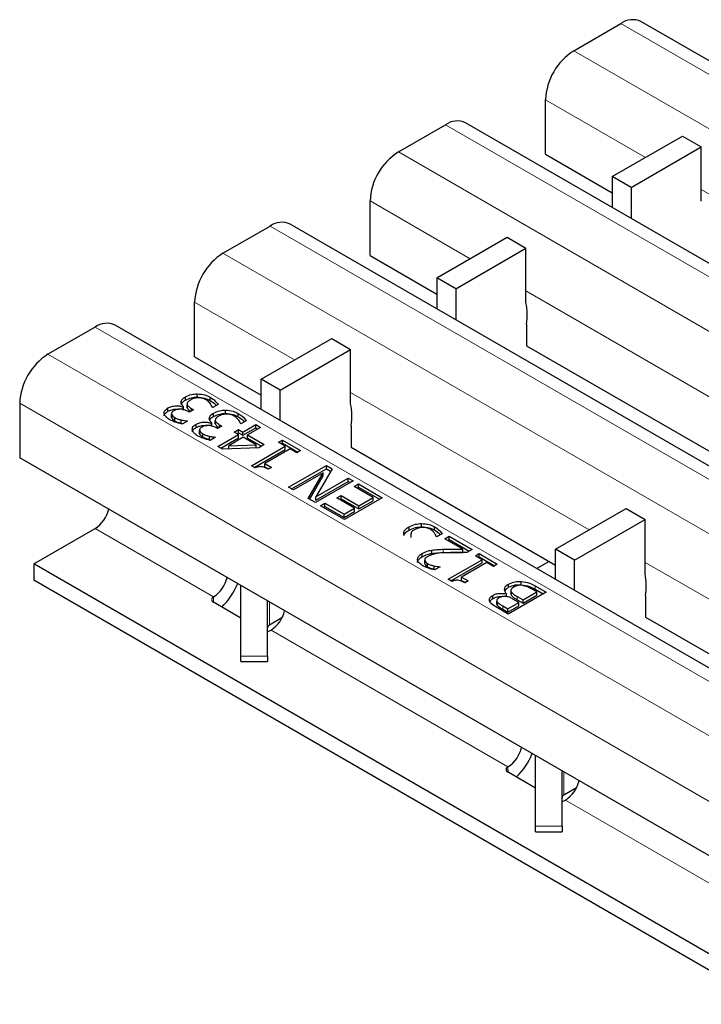
# Model space of a CAD drawing. Units: millimetres. Extents: x 0 to 420, y 0 to 297.
# Drawn here: x 78 to 88, y 75 to 90 of the extents above; entities that cross this region are included whole.
import ezdxf

# ---------------------------------------------------------------- set-up
doc = ezdxf.new("R2010")
doc.units = ezdxf.units.MM

msp = doc.modelspace()

# ---------------------------------------------------------------- linework, layer by layer
at = {"color": 7, "linetype": 'Continuous', "lineweight": 25}
for p, q in [((86.0684, 89.0856), (86.7755, 89.4938)), ((157.7154, 48.7439), (87.0754, 89.5235)), ((85.6441, 87.5342), (85.6441, 88.3507)), ((155.085, 47.2254), (84.445, 88.0049)), ((83.4379, 87.567), (84.145, 87.9752)), ((86.6454, 87.198), (87.6975, 87.8054)), ((87.6975, 87.8054), (87.9804, 87.6422)), ((86.9282, 87.0348), (87.9804, 87.6422)), ((87.9804, 86.8277), (87.9804, 87.6422)), ((85.6441, 87.5342), (86.6454, 86.9561)), ((86.9282, 87.0348), (86.6454, 87.198)), ((86.6454, 87.198), (86.6454, 86.7347)), ((86.9282, 87.0348), (86.9282, 86.5714)), ((83.0137, 86.0156), (83.0137, 86.8322)), ((80.8075, 86.0485), (81.5146, 86.4567)), ((152.4545, 45.7068), (81.8146, 86.4864)), ((84.0163, 85.6803), (85.0685, 86.2877)), ((85.0685, 86.2877), (85.3513, 86.1245)), ((84.2992, 85.5171), (85.3513, 86.1245)), ((85.3513, 85.31), (85.3513, 86.1245)), ((83.0137, 86.0156), (84.0163, 85.4368)), ((84.2992, 85.5171), (84.0163, 85.6803)), ((84.0163, 85.6803), (84.0163, 85.2154)), ((84.2992, 85.5171), (84.2992, 85.0521)), ((80.3832, 84.4971), (80.3832, 85.3137)), ((78.8912, 84.9423), (78.1841, 84.5341)), ((149.8312, 44.1924), (79.1912, 84.972)), ((85.3584, 84.9836), (85.3584, 84.6588)), ((81.3802, 84.1586), (82.4395, 84.77)), ((82.4395, 84.77), (82.7223, 84.6068)), ((81.6631, 83.9953), (82.7223, 84.6068)), ((82.7223, 83.7923), (82.7223, 84.6068)), ((85.3584, 84.662), (88.4315, 82.888)), ((85.3612, 84.6604), (85.3584, 84.6588)), ((80.3832, 84.4971), (81.3802, 83.9216)), ((81.6631, 83.9953), (81.3802, 84.1586)), ((81.3802, 83.7083), (81.3802, 84.1586)), ((81.6631, 83.545), (81.6631, 83.9953)), ((80.2444, 83.8471), (80.2444, 83.8961)), ((80.4222, 83.8918), (80.4222, 83.9408)), ((80.6137, 83.842), (80.6137, 83.891)), ((77.7598, 83.7992), (77.7598, 82.9827)), ((79.9831, 83.6797), (79.9831, 83.7287)), ((80.2132, 83.7447), (80.2185, 83.7478)), ((80.2132, 83.6957), (80.2132, 83.7447)), ((80.2185, 83.6988), (80.2185, 83.7478)), ((80.2696, 83.797), (80.2696, 83.7357)), ((80.2709, 83.7326), (80.2709, 83.7815)), ((80.2727, 83.7416), (80.2709, 83.7326)), ((80.3674, 83.7025), (80.3029, 83.6653)), ((80.3352, 83.721), (80.3674, 83.7025)), ((80.3352, 83.6839), (80.3352, 83.721)), ((80.6538, 83.7356), (80.6485, 83.7386)), ((80.7335, 83.7816), (80.6538, 83.7356)), ((80.034, 83.6417), (80.034, 83.5927)), ((80.0349, 83.5851), (80.0349, 83.6341)), ((80.0361, 83.5926), (80.0349, 83.5851)), ((80.0848, 83.5355), (80.0848, 83.5845)), ((80.3029, 83.6653), (80.2786, 83.6793)), ((80.6669, 83.6032), (80.6669, 83.6522)), ((80.6921, 83.5531), (80.6921, 83.4918)), ((80.8447, 83.6479), (80.8447, 83.6969)), ((81.0362, 83.5981), (81.0362, 83.6471)), ((80.1829, 83.4998), (80.1829, 83.5488)), ((80.1829, 83.4998), (80.2087, 83.4951)), ((80.2743, 83.533), (80.1945, 83.487)), ((80.2698, 83.5356), (80.2743, 83.533)), ((80.2698, 83.5304), (80.2698, 83.5356)), ((80.4056, 83.4358), (80.4056, 83.4848)), ((80.6357, 83.5008), (80.641, 83.5039)), ((80.6357, 83.4518), (80.6357, 83.5008)), ((80.641, 83.4549), (80.641, 83.5039)), ((80.6934, 83.4887), (80.6934, 83.5377)), ((80.6952, 83.4978), (80.6934, 83.4887)), ((80.7254, 83.4214), (80.7011, 83.4354)), ((80.7898, 83.4586), (80.7254, 83.4214)), ((80.7577, 83.4771), (80.7898, 83.4586)), ((80.7577, 83.4401), (80.7577, 83.4771)), ((80.976, 83.3677), (81.0404, 83.4049)), ((81.0404, 83.4049), (81.1049, 83.3677)), ((81.0404, 83.3559), (81.0404, 83.4049)), ((81.0763, 83.4917), (81.071, 83.4947)), ((81.156, 83.5377), (81.0763, 83.4917)), ((81.1049, 83.3677), (81.2982, 83.4793)), ((81.1049, 83.3187), (81.2982, 83.4303)), ((81.3698, 83.4379), (81.1765, 83.3263)), ((81.2982, 83.4793), (81.3698, 83.4379)), ((81.2982, 83.4303), (81.2982, 83.4793)), ((81.2982, 83.4303), (81.3274, 83.4134)), ((82.7294, 83.4659), (82.7294, 83.1411)), ((80.4565, 83.3978), (80.4565, 83.3489)), ((80.4574, 83.3412), (80.4574, 83.3902)), ((80.4585, 83.3488), (80.4574, 83.3412)), ((80.5073, 83.2916), (80.5073, 83.3406)), ((80.6053, 83.2559), (80.6053, 83.3049)), ((80.6967, 83.2891), (80.617, 83.2431)), ((80.6923, 83.2917), (80.6967, 83.2891)), ((80.6923, 83.2865), (80.6923, 83.2917)), ((80.7325, 83.1527), (81.0404, 83.3305)), ((80.775, 83.1282), (81.0404, 83.2815)), ((81.1121, 83.2891), (80.8941, 83.1633)), ((81.0404, 83.3305), (80.976, 83.3677)), ((81.0184, 83.3432), (81.0404, 83.3559)), ((81.0404, 83.3559), (81.1049, 83.3187)), ((81.0404, 83.2815), (81.0404, 83.3305)), ((81.1049, 83.3187), (81.1049, 83.3677)), ((81.3033, 83.1787), (81.1121, 83.2891)), ((81.1765, 83.3263), (81.4271, 83.1816)), ((81.1765, 83.2773), (81.1765, 83.3263)), ((81.1765, 83.2773), (81.3847, 83.1571)), ((80.6053, 83.2559), (80.6312, 83.2513)), ((80.8011, 83.1131), (80.7325, 83.1527)), ((81.3439, 83.1336), (80.8011, 83.1131)), ((80.8941, 83.1633), (81.3033, 83.1787)), ((80.8941, 83.1166), (80.8941, 83.1633)), ((81.2338, 82.8633), (81.7422, 83.1568)), ((81.3033, 83.1321), (81.3033, 83.1787)), ((81.4271, 83.1816), (81.3439, 83.1336)), ((81.8138, 83.1155), (81.4343, 82.8964)), ((81.6419, 83.2147), (81.6992, 83.2478)), ((81.7422, 83.1568), (81.6419, 83.2147)), ((81.6844, 83.1902), (81.6992, 83.1988)), ((81.6992, 83.2478), (81.9713, 83.0907)), ((81.6992, 83.1988), (81.6992, 83.2478)), ((81.6992, 83.1988), (81.9289, 83.0662)), ((81.7422, 83.1078), (81.7422, 83.1568)), ((81.914, 83.0576), (81.8138, 83.1155)), ((82.7294, 83.1427), (85.7954, 81.3727)), ((82.7308, 83.1419), (82.7294, 83.1411)), ((112.2313, 63.0827), (77.7598, 82.9827)), ((81.2762, 82.8388), (81.7422, 83.1078)), ((81.9713, 83.0907), (81.914, 83.0576)), ((81.2916, 82.83), (81.2338, 82.8633)), ((81.4343, 82.8964), (81.5345, 82.8385)), ((81.4343, 82.8474), (81.4343, 82.8964)), ((81.4343, 82.8474), (81.4921, 82.814)), ((81.5345, 82.8385), (81.4844, 82.8096)), ((81.7923, 82.5409), (82.358, 82.8675)), ((81.8347, 82.5164), (82.358, 82.8185)), ((82.4434, 82.8182), (82.1996, 82.3957)), ((82.358, 82.8675), (82.4434, 82.8182)), ((82.358, 82.8185), (82.358, 82.8675)), ((82.358, 82.8185), (82.4222, 82.7814)), ((82.3118, 82.7581), (81.8639, 82.4996)), ((82.0861, 82.3713), (82.3118, 82.7581)), ((82.1075, 82.359), (82.3118, 82.7091)), ((82.1996, 82.3957), (82.6874, 82.6773)), ((82.3118, 82.7091), (82.3118, 82.7581)), ((82.6874, 82.6773), (82.759, 82.636)), ((82.6874, 82.6283), (82.6874, 82.6773)), ((81.8639, 82.4996), (81.7923, 82.5409)), ((82.759, 82.636), (82.1933, 82.3094)), ((82.1996, 82.3467), (82.6874, 82.6283)), ((82.6874, 82.6283), (82.7166, 82.6115)), ((82.7733, 82.5533), (82.8378, 82.5905)), ((83.0597, 82.388), (82.7733, 82.5533)), ((82.8157, 82.5288), (82.8378, 82.5415)), ((82.8378, 82.5905), (83.1958, 82.3838)), ((82.8378, 82.5415), (82.8378, 82.5905)), ((82.8378, 82.5415), (83.1533, 82.3593)), ((82.1996, 82.3467), (82.1996, 82.3957)), ((82.5155, 82.3797), (82.58, 82.4169)), ((82.7805, 82.2268), (82.5155, 82.3797)), ((82.58, 82.4169), (82.8449, 82.264)), ((82.58, 82.3679), (82.58, 82.4169)), ((83.1958, 82.3838), (82.6301, 82.0573)), ((82.8449, 82.264), (83.0597, 82.388)), ((83.0597, 82.339), (83.0597, 82.388)), ((82.1933, 82.3094), (82.0861, 82.3713)), ((82.2721, 82.264), (82.3365, 82.3012)), ((82.6301, 82.0573), (82.2721, 82.264)), ((82.3145, 82.2395), (82.3365, 82.2522)), ((82.3365, 82.3012), (82.6229, 82.1358)), ((82.3365, 82.2522), (82.3365, 82.3012)), ((82.3365, 82.2522), (82.6229, 82.0868)), ((82.558, 82.3552), (82.58, 82.3679)), ((82.58, 82.3679), (82.8449, 82.215)), ((82.6229, 82.1358), (82.7805, 82.2268)), ((82.7805, 82.1778), (82.7805, 82.2268)), ((82.8449, 82.215), (83.0597, 82.339)), ((82.8449, 82.215), (82.8449, 82.264)), ((82.6229, 82.0868), (82.7805, 82.1778)), ((82.6229, 82.0868), (82.6229, 82.1358)), ((85.7954, 81.6097), (86.8547, 82.2212)), ((86.8547, 82.2212), (87.1375, 82.0579)), ((83.5974, 81.8971), (83.5974, 81.946)), ((83.7841, 81.9474), (83.7841, 81.9964)), ((83.9786, 81.8994), (83.9786, 81.9484)), ((86.0783, 81.4464), (87.1375, 82.0579)), ((87.1375, 81.2435), (87.1375, 82.0579)), ((77.972, 81.3904), (78.8912, 81.9211)), ((83.626, 81.8486), (83.626, 81.7873)), ((84.0121, 81.7968), (84.0068, 81.7999)), ((84.0938, 81.844), (84.0121, 81.7968)), ((84.1338, 81.7679), (84.1983, 81.8051)), ((84.1983, 81.8051), (84.542, 81.6067)), ((84.1983, 81.7561), (84.1983, 81.8051)), ((84.4069, 81.6102), (84.1338, 81.7679)), ((84.1762, 81.7434), (84.1983, 81.7561)), ((84.1983, 81.7561), (84.4995, 81.5822)), ((83.7965, 81.4994), (83.7965, 81.5484)), ((83.9391, 81.5484), (83.9391, 81.5974)), ((84.4069, 81.5613), (84.4069, 81.6102)), ((84.542, 81.6067), (84.4632, 81.5612)), ((84.5921, 81.5116), (84.6494, 81.5447)), ((84.6923, 81.4537), (84.5921, 81.5116)), ((84.6345, 81.4871), (84.6494, 81.4957)), ((84.6494, 81.5447), (84.9215, 81.3876)), ((84.6494, 81.4957), (84.6494, 81.5447)), ((84.6494, 81.4957), (84.879, 81.3631)), ((86.0783, 81.4464), (85.7954, 81.6097)), ((85.7954, 81.1595), (85.7954, 81.6097)), ((107.6705, 64.2458), (77.972, 81.3904)), ((77.972, 81.3904), (77.972, 81.1455)), ((83.8328, 81.3984), (83.8328, 81.4474)), ((83.8769, 81.3464), (83.8769, 81.3954)), ((83.9733, 81.3118), (83.9733, 81.3608)), ((84.0622, 81.3463), (83.9818, 81.2998)), ((84.0582, 81.3486), (84.0622, 81.3463)), ((84.0582, 81.3439), (84.0582, 81.3486)), ((84.1839, 81.1603), (84.6923, 81.4537)), ((84.2264, 81.1358), (84.6923, 81.4048)), ((84.7639, 81.4124), (84.3844, 81.1933)), ((84.6923, 81.4048), (84.6923, 81.4537)), ((84.8642, 81.3545), (84.7639, 81.4124)), ((84.9215, 81.3876), (84.8642, 81.3545)), ((85.7011, 81.4272), (85.5164, 81.3205)), ((86.0783, 80.9962), (86.0783, 81.4464)), ((83.9733, 81.3118), (83.9957, 81.3079)), ((84.3844, 81.1933), (84.4847, 81.1355)), ((84.3844, 81.1443), (84.3844, 81.1933)), ((107.6705, 64.0009), (77.972, 81.1455)), ((81.0767, 80.01), (81.0767, 81.0679)), ((84.2418, 81.1269), (84.1839, 81.1603)), ((84.3844, 81.1443), (84.4423, 81.111)), ((84.4847, 81.1355), (84.4346, 81.1065)), ((85.0914, 81.0399), (85.0914, 81.0889)), ((85.2785, 81.0794), (85.2785, 81.1284)), ((85.4884, 81.0603), (85.6519, 80.966)), ((80.6665, 80.8967), (80.6661, 80.8965)), ((84.8555, 80.8706), (84.8555, 80.9196)), ((85.0571, 80.9428), (85.0601, 80.9446)), ((85.0571, 80.9072), (85.0571, 80.9428)), ((85.0601, 80.8956), (85.0601, 80.9446)), ((85.6519, 80.966), (85.0862, 80.6394)), ((85.1259, 80.9991), (85.1259, 80.9379)), ((85.1338, 80.9189), (85.1338, 80.9679)), ((85.2204, 80.9009), (85.3082, 80.8502)), ((85.3082, 80.8502), (85.5158, 80.9701)), ((85.3082, 80.8012), (85.5158, 80.9211)), ((85.5158, 80.9701), (85.453, 81.0063)), ((85.4884, 81.0113), (85.6094, 80.9415)), ((85.5158, 80.9211), (85.5158, 80.9701)), ((87.1446, 80.9171), (87.1446, 80.5922)), ((81.0767, 80.5785), (80.6667, 80.8152)), ((81.4767, 80.01), (81.4767, 80.837)), ((84.9124, 80.842), (84.9124, 80.793)), ((84.9155, 80.7804), (84.9155, 80.8294)), ((85.0054, 80.7604), (85.079, 80.7179)), ((85.079, 80.7179), (85.2437, 80.813)), ((85.079, 80.669), (85.2437, 80.764)), ((85.2437, 80.813), (85.1565, 80.8633)), ((85.2204, 80.8519), (85.3082, 80.8012)), ((85.2437, 80.764), (85.2437, 80.813)), ((85.3082, 80.8012), (85.3082, 80.8502)), ((85.0862, 80.6394), (84.9357, 80.7263)), ((85.0054, 80.7115), (85.079, 80.669)), ((85.079, 80.669), (85.079, 80.7179)), ((81.6929, 80.583), (81.506, 80.4751)), ((87.1446, 80.5939), (90.2106, 78.8239)), ((87.146, 80.5931), (87.1446, 80.5922)), ((81.5287, 80.3985), (81.5291, 80.3987)), ((81.0767, 79.9255), (81.0767, 80.01)), ((81.4767, 80.01), (81.4767, 79.9255)), ((81.0767, 79.9255), (81.4767, 79.9255)), ((85.4919, 77.4612), (85.4919, 78.5191)), ((85.0816, 78.3479), (85.0812, 78.3477)), ((85.4919, 78.0297), (85.0818, 78.2664)), ((85.8919, 77.4612), (85.8919, 78.2882)), ((86.108, 78.0342), (85.9211, 77.9263)), ((85.9439, 77.8497), (85.9443, 77.8499)), ((85.4919, 77.3766), (85.4919, 77.4612)), ((85.4919, 77.3766), (85.8919, 77.3766)), ((85.8919, 77.4612), (85.8919, 77.3766))]:
    msp.add_line(p, q, dxfattribs=at)
at = {"color": 8, "linetype": 'Continuous', "lineweight": 18}
for p, q in [((86.7755, 89.4938), (157.4154, 48.7142)), ((86.0684, 89.0856), (156.7083, 48.306)), ((85.6441, 88.3507), (87.1431, 87.4854)), ((84.145, 87.9752), (154.785, 47.1957)), ((83.4379, 87.567), (154.0779, 46.7874)), ((87.9804, 87.002), (91.5582, 84.9365)), ((83.0137, 86.8322), (84.5126, 85.9668)), ((81.5146, 86.4567), (152.1546, 45.6771)), ((80.8075, 86.0485), (151.4474, 45.2689)), ((85.3513, 85.4827), (88.9278, 83.418)), ((80.3832, 85.3137), (81.8822, 84.4483)), ((149.5312, 44.1627), (78.8912, 84.9423)), ((148.8241, 43.7545), (78.1841, 84.5341)), ((82.7223, 83.9633), (86.2974, 81.8995)), ((148.3998, 43.0196), (77.7598, 83.7992)), ((80.6661, 80.8965), (78.8912, 81.9211)), ((84.1113, 81.5615), (84.1113, 81.6105)), ((87.1375, 81.4145), (90.7125, 79.3507)), ((85.4884, 81.0113), (85.4884, 81.0603)), ((80.6661, 80.8965), (80.6661, 80.8127)), ((80.6665, 80.8967), (80.6666, 80.8127)), ((85.2204, 80.8519), (85.2204, 80.9009)), ((81.506, 80.4751), (81.506, 80.8201)), ((85.0054, 80.7115), (85.0054, 80.7604)), ((85.0812, 78.3477), (81.5287, 80.3985)), ((81.0767, 80.01), (81.4767, 80.01)), ((85.0812, 78.3477), (85.0812, 78.2638)), ((85.0816, 78.3479), (85.0818, 78.2638)), ((85.9211, 77.9263), (85.9211, 78.2713)), ((89.4964, 75.7988), (85.9439, 77.8497)), ((85.4919, 77.4612), (85.8919, 77.4612))]:
    msp.add_line(p, q, dxfattribs=at)
at = {"color": 7, "linetype": 'Continuous', "lineweight": 25}
for centre, radius, start, end in [((86.9512, 89.2484), 0.3018, 65.69288, 125.61758), ((86.5652, 88.3088), 0.9221, 122.60548, 177.39452), ((84.3208, 87.7299), 0.3018, 65.69288, 125.61758), ((83.9348, 86.7903), 0.9221, 122.60548, 177.39452), ((81.6903, 86.2114), 0.3018, 65.69288, 125.61758), ((81.3043, 85.2717), 0.9221, 122.60548, 177.39452), ((84.4661, 85.1276), 0.9039, 350.83693, 11.64528), ((79.067, 84.697), 0.3018, 65.69288, 125.61758), ((78.681, 83.7573), 0.9221, 122.60548, 177.39452), ((81.8371, 83.6099), 0.9039, 350.83693, 11.64528), ((78.6338, 82.317), 0.4722, 303.03746, 347.1998), ((86.2522, 81.061), 0.9039, 350.83693, 11.64528), ((80.4147, 81.2881), 0.4653, 302.75137, 347.5499), ((80.1087, 81.4633), 0.9904, 313.43946, 338.2172), ((80.682, 80.856), 0.0436, 111.51859, 249.33332), ((81.2711, 80.7945), 0.4724, 303.10703, 347.19424), ((81.5267, 80.4293), 0.0503, 114.37466, 174.3052), ((81.4635, 80.5214), 0.1392, 275.44007, 297.95121), ((84.8299, 78.7392), 0.4653, 302.75137, 347.5499), ((84.5239, 78.9145), 0.9904, 313.43946, 338.2172), ((85.0972, 78.3071), 0.0436, 111.51859, 249.33332), ((85.6863, 78.2456), 0.4724, 303.10703, 347.19424), ((85.9419, 77.8805), 0.0503, 114.37466, 174.3052), ((85.8787, 77.9726), 0.1392, 275.44007, 297.95121)]:
    msp.add_arc(centre, radius, start, end, dxfattribs=at)
for points, knots in [([(80.1792, 83.8128), (80.1832, 83.8305), (80.1905, 83.8623), (80.2279, 83.8857), (80.2444, 83.8961)], [0, 0, 0, 0, 0.5581543, 1, 1, 1, 1]), ([(80.2444, 83.8961), (80.2736, 83.91), (80.3259, 83.9348), (80.3927, 83.939), (80.4222, 83.9408)], [0, 0, 0, 0, 0.5593593, 1, 1, 1, 1]), ([(80.2444, 83.8471), (80.2736, 83.861), (80.3259, 83.8858), (80.3927, 83.89), (80.4222, 83.8918)], [0, 0, 0, 0, 0.5593593, 1, 1, 1, 1]), ([(80.3192, 83.8483), (80.3022, 83.8376), (80.2717, 83.8185), (80.2712, 83.7928), (80.2709, 83.7815)], [0, 0, 0, 0, 0.5610355, 1, 1, 1, 1]), ([(80.4383, 83.8813), (80.4129, 83.8788), (80.3674, 83.8744), (80.334, 83.8563), (80.3192, 83.8483)], [0, 0, 0, 0, 0.55865311, 1, 1, 1, 1]), ([(80.4222, 83.9408), (80.4629, 83.9376), (80.5357, 83.9319), (80.5898, 83.9035), (80.6137, 83.891)], [0, 0, 0, 0, 0.5580865, 1, 1, 1, 1]), ([(80.4222, 83.8918), (80.4629, 83.8886), (80.5357, 83.8829), (80.5898, 83.8545), (80.6137, 83.842)], [0, 0, 0, 0, 0.5580865, 1, 1, 1, 1]), ([(80.5549, 83.8505), (80.5359, 83.8601), (80.502, 83.8771), (80.4577, 83.88), (80.4383, 83.8813)], [0, 0, 0, 0, 0.5610646, 1, 1, 1, 1]), ([(80.6485, 83.7386), (80.6388, 83.7618), (80.6214, 83.8031), (80.5752, 83.836), (80.5549, 83.8505)], [0, 0, 0, 0, 0.5602374, 1, 1, 1, 1]), ([(80.6137, 83.891), (80.6417, 83.8725), (80.6916, 83.8396), (80.7207, 83.7993), (80.7335, 83.7816)], [0, 0, 0, 0, 0.5598551, 1, 1, 1, 1]), ([(79.9273, 83.6385), (79.9261, 83.6478), (79.9236, 83.6664), (79.9395, 83.6991), (79.9666, 83.7175), (79.9831, 83.7287)], [0, 0, 0, 0, 0.28042647, 0.56055833, 1, 1, 1, 1]), ([(79.9831, 83.7287), (80.0013, 83.7373), (80.0377, 83.7545), (80.1033, 83.7616), (80.1638, 83.759), (80.1967, 83.7495), (80.2132, 83.7447)], [0, 0, 0, 0, 0.2796842, 0.5594707, 0.7798226, 1, 1, 1, 1]), ([(79.9831, 83.6797), (80.0013, 83.6882), (80.0376, 83.7052), (80.0966, 83.7129), (80.1307, 83.7101), (80.1419, 83.7092)], [0, 0, 0, 0, 0.402195, 0.8045372, 1, 1, 1, 1]), ([(80.2786, 83.6793), (80.2618, 83.6877), (80.2283, 83.7046), (80.1664, 83.7147), (80.1087, 83.7073), (80.0822, 83.694), (80.069, 83.6873)], [0, 0, 0, 0, 0.2806289, 0.5600186, 0.7795738, 1, 1, 1, 1]), ([(80.2185, 83.7478), (80.2067, 83.7591), (80.1855, 83.7792), (80.1811, 83.8025), (80.1792, 83.8128)], [0, 0, 0, 0, 0.560327, 1, 1, 1, 1]), ([(80.1878, 83.784), (80.1906, 83.7946), (80.1973, 83.819), (80.2273, 83.8369), (80.2444, 83.8471)], [0, 0, 0, 0, 0.4314072, 1, 1, 1, 1]), ([(80.2709, 83.7815), (80.2788, 83.7688), (80.2929, 83.7459), (80.3223, 83.7287), (80.3352, 83.721)], [0, 0, 0, 0, 0.5578046, 1, 1, 1, 1]), ([(80.2709, 83.7326), (80.2786, 83.7197), (80.2907, 83.6994), (80.3163, 83.6841), (80.3257, 83.6784)], [0, 0, 0, 0, 0.6322584, 1, 1, 1, 1]), ([(80.6137, 83.842), (80.6425, 83.8238), (80.6794, 83.8006), (80.7014, 83.7721), (80.7063, 83.7658)], [0, 0, 0, 0, 0.7804114, 1, 1, 1, 1]), ([(79.9266, 83.6134), (79.9265, 83.6147), (79.9259, 83.6253), (79.9405, 83.6501), (79.967, 83.6685), (79.9831, 83.6797)], [0, 0, 0, 0, 0.0524939, 0.4213605, 1, 1, 1, 1]), ([(80.0129, 83.5516), (79.9901, 83.5657), (79.9493, 83.5908), (79.934, 83.6239), (79.9273, 83.6385)], [0, 0, 0, 0, 0.5603784, 1, 1, 1, 1]), ([(80.069, 83.6873), (80.0565, 83.6786), (80.0343, 83.6629), (80.0347, 83.6429), (80.0349, 83.6341)], [0, 0, 0, 0, 0.5593813, 1, 1, 1, 1]), ([(80.0349, 83.6341), (80.0407, 83.6236), (80.0511, 83.6049), (80.0745, 83.5907), (80.0848, 83.5845)], [0, 0, 0, 0, 0.5582384, 1, 1, 1, 1]), ([(80.0349, 83.5851), (80.0407, 83.5746), (80.0511, 83.5559), (80.0745, 83.5417), (80.0848, 83.5355)], [0, 0, 0, 0, 0.5582384, 1, 1, 1, 1]), ([(80.0848, 83.5845), (80.1016, 83.5764), (80.1314, 83.5619), (80.1671, 83.5528), (80.1829, 83.5488)], [0, 0, 0, 0, 0.5595067, 1, 1, 1, 1]), ([(80.6016, 83.5689), (80.6057, 83.5867), (80.613, 83.6184), (80.6504, 83.6418), (80.6669, 83.6522)], [0, 0, 0, 0, 0.5581543, 1, 1, 1, 1]), ([(80.641, 83.5039), (80.6291, 83.5152), (80.6079, 83.5353), (80.6036, 83.5587), (80.6016, 83.5689)], [0, 0, 0, 0, 0.560327, 1, 1, 1, 1]), ([(80.6102, 83.5401), (80.6131, 83.5507), (80.6198, 83.5751), (80.6498, 83.593), (80.6669, 83.6032)], [0, 0, 0, 0, 0.4314072, 1, 1, 1, 1]), ([(80.6669, 83.6522), (80.6961, 83.6661), (80.7483, 83.6909), (80.8152, 83.6951), (80.8447, 83.6969)], [0, 0, 0, 0, 0.5593593, 1, 1, 1, 1]), ([(80.6669, 83.6032), (80.6961, 83.6171), (80.7483, 83.6419), (80.8152, 83.6461), (80.8447, 83.6479)], [0, 0, 0, 0, 0.5593593, 1, 1, 1, 1]), ([(80.7417, 83.6044), (80.7246, 83.5937), (80.6942, 83.5746), (80.6936, 83.5489), (80.6934, 83.5377)], [0, 0, 0, 0, 0.5610355, 1, 1, 1, 1]), ([(80.8608, 83.6374), (80.8354, 83.6349), (80.7899, 83.6305), (80.7565, 83.6124), (80.7417, 83.6044)], [0, 0, 0, 0, 0.55865311, 1, 1, 1, 1]), ([(80.8447, 83.6969), (80.8853, 83.6937), (80.9582, 83.688), (81.0123, 83.6596), (81.0362, 83.6471)], [0, 0, 0, 0, 0.5580865, 1, 1, 1, 1]), ([(80.8447, 83.6479), (80.8853, 83.6447), (80.9582, 83.639), (81.0123, 83.6106), (81.0362, 83.5981)], [0, 0, 0, 0, 0.5580865, 1, 1, 1, 1]), ([(80.9773, 83.6066), (80.9584, 83.6162), (80.9245, 83.6332), (80.8802, 83.6361), (80.8608, 83.6374)], [0, 0, 0, 0, 0.56106461, 1, 1, 1, 1]), ([(81.071, 83.4947), (81.0612, 83.5179), (81.0438, 83.5592), (80.9977, 83.5921), (80.9773, 83.6066)], [0, 0, 0, 0, 0.56023738, 1, 1, 1, 1]), ([(81.0362, 83.6471), (81.0641, 83.6286), (81.114, 83.5957), (81.1432, 83.5554), (81.156, 83.5377)], [0, 0, 0, 0, 0.5598551, 1, 1, 1, 1]), ([(81.0362, 83.5981), (81.065, 83.58), (81.1019, 83.5567), (81.1239, 83.5282), (81.1287, 83.522)], [0, 0, 0, 0, 0.7804114, 1, 1, 1, 1]), ([(80.1945, 83.487), (80.1573, 83.496), (80.0908, 83.5122), (80.0367, 83.5395), (80.0129, 83.5516)], [0, 0, 0, 0, 0.5597523, 1, 1, 1, 1]), ([(80.0848, 83.5355), (80.1016, 83.5274), (80.1314, 83.5129), (80.1671, 83.5038), (80.1829, 83.4998)], [0, 0, 0, 0, 0.5595067, 1, 1, 1, 1]), ([(80.1829, 83.5488), (80.1988, 83.5456), (80.2272, 83.5399), (80.2568, 83.5369), (80.2698, 83.5356)], [0, 0, 0, 0, 0.5598288, 1, 1, 1, 1]), ([(80.3498, 83.3946), (80.3486, 83.4039), (80.3461, 83.4225), (80.362, 83.4553), (80.3891, 83.4736), (80.4056, 83.4848)], [0, 0, 0, 0, 0.28042647, 0.56055833, 1, 1, 1, 1]), ([(80.3491, 83.3695), (80.349, 83.3708), (80.3484, 83.3814), (80.363, 83.4062), (80.3895, 83.4246), (80.4056, 83.4358)], [0, 0, 0, 0, 0.0524939, 0.4213605, 1, 1, 1, 1]), ([(80.4056, 83.4848), (80.4238, 83.4934), (80.4602, 83.5106), (80.5258, 83.5177), (80.5863, 83.5152), (80.6192, 83.5056), (80.6357, 83.5008)], [0, 0, 0, 0, 0.2796842, 0.5594707, 0.7798226, 1, 1, 1, 1]), ([(80.4056, 83.4358), (80.4238, 83.4443), (80.4601, 83.4613), (80.5191, 83.469), (80.5532, 83.4663), (80.5644, 83.4654)], [0, 0, 0, 0, 0.40219502, 0.80453717, 1, 1, 1, 1]), ([(80.4914, 83.4434), (80.479, 83.4347), (80.4567, 83.4191), (80.4572, 83.399), (80.4574, 83.3902)], [0, 0, 0, 0, 0.5593813, 1, 1, 1, 1]), ([(80.7011, 83.4354), (80.6843, 83.4439), (80.6507, 83.4607), (80.5889, 83.4708), (80.5312, 83.4634), (80.5047, 83.4501), (80.4914, 83.4434)], [0, 0, 0, 0, 0.2806289, 0.5600186, 0.7795738, 1, 1, 1, 1]), ([(80.6934, 83.5377), (80.7013, 83.5249), (80.7154, 83.502), (80.7447, 83.4848), (80.7577, 83.4771)], [0, 0, 0, 0, 0.5578046, 1, 1, 1, 1]), ([(80.6934, 83.4887), (80.7011, 83.4758), (80.7132, 83.4555), (80.7387, 83.4402), (80.7481, 83.4345)], [0, 0, 0, 0, 0.6322584, 1, 1, 1, 1]), ([(80.4354, 83.3077), (80.4125, 83.3218), (80.3718, 83.3469), (80.3565, 83.38), (80.3498, 83.3946)], [0, 0, 0, 0, 0.5603784, 1, 1, 1, 1]), ([(80.617, 83.2431), (80.5798, 83.2521), (80.5133, 83.2683), (80.4592, 83.2957), (80.4354, 83.3077)], [0, 0, 0, 0, 0.5597523, 1, 1, 1, 1]), ([(80.4574, 83.3902), (80.4632, 83.3797), (80.4736, 83.361), (80.497, 83.3469), (80.5073, 83.3406)], [0, 0, 0, 0, 0.5582384, 1, 1, 1, 1]), ([(80.4574, 83.3412), (80.4632, 83.3308), (80.4736, 83.312), (80.497, 83.2979), (80.5073, 83.2916)], [0, 0, 0, 0, 0.5582384, 1, 1, 1, 1]), ([(80.5073, 83.3406), (80.524, 83.3325), (80.5539, 83.318), (80.5896, 83.3089), (80.6053, 83.3049)], [0, 0, 0, 0, 0.5595067, 1, 1, 1, 1]), ([(80.5073, 83.2916), (80.524, 83.2835), (80.5539, 83.269), (80.5896, 83.2599), (80.6053, 83.2559)], [0, 0, 0, 0, 0.5595067, 1, 1, 1, 1]), ([(80.6053, 83.3049), (80.6212, 83.3017), (80.6496, 83.296), (80.6792, 83.293), (80.6923, 83.2917)], [0, 0, 0, 0, 0.5598288, 1, 1, 1, 1]), ([(81.4844, 82.8096), (81.4567, 82.8248), (81.4221, 82.8439), (81.3665, 82.8508), (81.3291, 82.8464), (81.3066, 82.8365), (81.2916, 82.83)], [0, 0, 0, 0, 0.4993073, 0.6245397, 0.7498483, 1, 1, 1, 1]), ([(83.5192, 81.833), (83.5181, 81.8448), (83.5159, 81.8685), (83.54, 81.9095), (83.5757, 81.9322), (83.5974, 81.946)], [0, 0, 0, 0, 0.2800569, 0.5599533, 1, 1, 1, 1]), ([(83.5974, 81.946), (83.628, 81.961), (83.6827, 81.9877), (83.7531, 81.9938), (83.7841, 81.9964)], [0, 0, 0, 0, 0.5598184, 1, 1, 1, 1]), ([(83.5974, 81.8971), (83.628, 81.912), (83.6827, 81.9387), (83.7531, 81.9448), (83.7841, 81.9474)], [0, 0, 0, 0, 0.5598184, 1, 1, 1, 1]), ([(83.7982, 81.9379), (83.7724, 81.9343), (83.7263, 81.9278), (83.6919, 81.9091), (83.6767, 81.9008)], [0, 0, 0, 0, 0.5584227, 1, 1, 1, 1]), ([(83.7841, 81.9964), (83.8252, 81.9937), (83.8989, 81.9889), (83.9542, 81.9608), (83.9786, 81.9484)], [0, 0, 0, 0, 0.558509, 1, 1, 1, 1]), ([(83.7841, 81.9474), (83.8252, 81.9447), (83.8989, 81.9399), (83.9542, 81.9118), (83.9786, 81.8994)], [0, 0, 0, 0, 0.558509, 1, 1, 1, 1]), ([(83.9141, 81.9113), (83.8951, 81.9204), (83.8611, 81.9367), (83.8174, 81.9375), (83.7982, 81.9379)], [0, 0, 0, 0, 0.5602597, 1, 1, 1, 1]), ([(83.9786, 81.9484), (84.0056, 81.9309), (84.0536, 81.8995), (84.0815, 81.861), (84.0938, 81.844)], [0, 0, 0, 0, 0.5599097, 1, 1, 1, 1]), ([(83.5198, 81.8193), (83.525, 81.8309), (83.5383, 81.8606), (83.575, 81.8832), (83.5974, 81.8971)], [0, 0, 0, 0, 0.3887757, 1, 1, 1, 1]), ([(83.6767, 81.9008), (83.6595, 81.8904), (83.6318, 81.8735), (83.6293, 81.8508), (83.6284, 81.8422)], [0, 0, 0, 0, 0.6215594, 1, 1, 1, 1]), ([(83.9784, 81.8535), (83.9692, 81.8653), (83.9527, 81.8865), (83.9259, 81.9037), (83.9141, 81.9113)], [0, 0, 0, 0, 0.5602409, 1, 1, 1, 1]), ([(84.0068, 81.7999), (84.0031, 81.8102), (83.9964, 81.8285), (83.9839, 81.8459), (83.9784, 81.8535)], [0, 0, 0, 0, 0.5597607, 1, 1, 1, 1]), ([(83.9786, 81.8994), (84.0064, 81.8822), (84.0414, 81.8605), (84.0622, 81.8337), (84.0665, 81.8282)], [0, 0, 0, 0, 0.7945413, 1, 1, 1, 1]), ([(83.729, 81.4103), (83.728, 81.413), (83.7211, 81.4306), (83.7455, 81.4645), (83.7795, 81.4877), (83.7965, 81.4994)], [0, 0, 0, 0, 0.0797086, 0.5391479, 1, 1, 1, 1]), ([(83.8052, 81.3624), (83.7826, 81.3773), (83.7376, 81.4071), (83.7187, 81.4634), (83.7433, 81.5133), (83.7787, 81.5367), (83.7965, 81.5484)], [0, 0, 0, 0, 0.280508, 0.559333, 0.7793282, 1, 1, 1, 1]), ([(83.7965, 81.5484), (83.8202, 81.5604), (83.8626, 81.5819), (83.9157, 81.5927), (83.9391, 81.5974)], [0, 0, 0, 0, 0.5596553, 1, 1, 1, 1]), ([(83.7965, 81.4994), (83.8202, 81.5114), (83.8626, 81.5329), (83.9157, 81.5437), (83.9391, 81.5484)], [0, 0, 0, 0, 0.5596553, 1, 1, 1, 1]), ([(83.8777, 81.5043), (83.8637, 81.4951), (83.8387, 81.4786), (83.8346, 81.4569), (83.8328, 81.4474)], [0, 0, 0, 0, 0.5602467, 1, 1, 1, 1]), ([(84.1915, 81.5589), (84.1275, 81.5579), (84.0136, 81.5561), (83.9191, 81.5201), (83.8777, 81.5043)], [0, 0, 0, 0, 0.5625992, 1, 1, 1, 1]), ([(83.9391, 81.5974), (83.971, 81.6013), (84.0278, 81.6082), (84.0858, 81.6098), (84.1113, 81.6105)], [0, 0, 0, 0, 0.5597734, 1, 1, 1, 1]), ([(83.9391, 81.5484), (83.971, 81.5523), (84.0278, 81.5592), (84.0858, 81.5608), (84.1113, 81.5615)], [0, 0, 0, 0, 0.5597734, 1, 1, 1, 1]), ([(84.1113, 81.6105), (84.1665, 81.6112), (84.265, 81.6126), (84.3636, 81.611), (84.4069, 81.6102)], [0, 0, 0, 0, 0.5599582, 1, 1, 1, 1]), ([(84.1113, 81.5615), (84.1665, 81.5623), (84.265, 81.5636), (84.3636, 81.562), (84.4069, 81.5613)], [0, 0, 0, 0, 0.5599582, 1, 1, 1, 1]), ([(84.4632, 81.5612), (84.4125, 81.5616), (84.3219, 81.5624), (84.2314, 81.56), (84.1915, 81.5589)], [0, 0, 0, 0, 0.560024, 1, 1, 1, 1]), ([(83.9818, 81.2998), (83.9457, 81.3087), (83.8814, 81.3245), (83.8285, 81.3508), (83.8052, 81.3624)], [0, 0, 0, 0, 0.5600278, 1, 1, 1, 1]), ([(83.8328, 81.4474), (83.8366, 81.4364), (83.8434, 81.4167), (83.8667, 81.4019), (83.8769, 81.3954)], [0, 0, 0, 0, 0.5585491, 1, 1, 1, 1]), ([(83.8328, 81.3984), (83.8366, 81.3874), (83.8434, 81.3677), (83.8667, 81.3529), (83.8769, 81.3464)], [0, 0, 0, 0, 0.5585491, 1, 1, 1, 1]), ([(83.8769, 81.3954), (83.8934, 81.3875), (83.9229, 81.3735), (83.9579, 81.3647), (83.9733, 81.3608)], [0, 0, 0, 0, 0.5594794, 1, 1, 1, 1]), ([(83.8769, 81.3464), (83.8934, 81.3385), (83.9229, 81.3245), (83.9579, 81.3157), (83.9733, 81.3118)], [0, 0, 0, 0, 0.5594794, 1, 1, 1, 1]), ([(83.9733, 81.3608), (83.9888, 81.3578), (84.0166, 81.3524), (84.0455, 81.3498), (84.0582, 81.3486)], [0, 0, 0, 0, 0.5597792, 1, 1, 1, 1]), ([(84.4346, 81.1065), (84.4069, 81.1217), (84.3723, 81.1408), (84.3167, 81.1477), (84.2793, 81.1433), (84.2568, 81.1334), (84.2418, 81.1269)], [0, 0, 0, 0, 0.4993073, 0.6245397, 0.7498483, 1, 1, 1, 1]), ([(85.0601, 80.9446), (85.0488, 80.9579), (85.0264, 80.9846), (85.0267, 81.027), (85.0513, 81.0628), (85.078, 81.0802), (85.0914, 81.0889)], [0, 0, 0, 0, 0.2801258, 0.5593914, 0.7795074, 1, 1, 1, 1]), ([(85.0914, 81.0889), (85.1222, 81.1033), (85.1773, 81.129), (85.2476, 81.1286), (85.2785, 81.1284)], [0, 0, 0, 0, 0.559319, 1, 1, 1, 1]), ([(85.0914, 81.0399), (85.1222, 81.0543), (85.1773, 81.08), (85.2476, 81.0796), (85.2785, 81.0794)], [0, 0, 0, 0, 0.559319, 1, 1, 1, 1]), ([(85.1738, 81.0455), (85.1643, 81.0396), (85.1455, 81.0277), (85.1264, 81.0075), (85.1248, 80.9862), (85.1308, 80.974), (85.1338, 80.9679)], [0, 0, 0, 0, 0.2803988, 0.5598558, 0.7796507, 1, 1, 1, 1]), ([(85.2977, 81.0685), (85.2851, 81.0695), (85.2598, 81.0716), (85.2139, 81.066), (85.189, 81.0533), (85.1738, 81.0455)], [0, 0, 0, 0, 0.2806318, 0.5604852, 1, 1, 1, 1]), ([(85.2785, 81.1284), (85.3233, 81.1214), (85.4035, 81.1088), (85.4624, 81.0752), (85.4884, 81.0603)], [0, 0, 0, 0, 0.5580097, 1, 1, 1, 1]), ([(85.2785, 81.0794), (85.3233, 81.0724), (85.4035, 81.0598), (85.4624, 81.0262), (85.4884, 81.0113)], [0, 0, 0, 0, 0.5580097, 1, 1, 1, 1]), ([(85.453, 81.0063), (85.4281, 81.0216), (85.3837, 81.0486), (85.3239, 81.0624), (85.2977, 81.0685)], [0, 0, 0, 0, 0.5618857, 1, 1, 1, 1]), ([(84.8095, 80.8254), (84.8058, 80.8348), (84.7984, 80.8537), (84.8105, 80.8887), (84.8384, 80.9079), (84.8555, 80.9196)], [0, 0, 0, 0, 0.2806013, 0.5606242, 1, 1, 1, 1]), ([(84.8555, 80.9196), (84.8711, 80.9271), (84.9023, 80.9422), (84.9745, 80.9537), (85.0258, 80.947), (85.0571, 80.9428)], [0, 0, 0, 0, 0.2805495, 0.5609146, 1, 1, 1, 1]), ([(84.8555, 80.8706), (84.8711, 80.878), (84.9023, 80.8927), (84.9511, 80.9026), (84.9793, 80.8997), (84.9874, 80.8989)], [0, 0, 0, 0, 0.4155451, 0.8308172, 1, 1, 1, 1]), ([(85.0497, 80.9037), (85.0387, 80.9045), (85.0167, 80.9062), (84.9788, 80.898), (84.9578, 80.887), (84.945, 80.8803)], [0, 0, 0, 0, 0.2797882, 0.5596686, 1, 1, 1, 1]), ([(85.0337, 80.9831), (85.0395, 80.9933), (85.0514, 81.0147), (85.0777, 81.0312), (85.0914, 81.0399)], [0, 0, 0, 0, 0.4788851, 1, 1, 1, 1]), ([(85.1565, 80.8633), (85.1396, 80.8737), (85.1093, 80.8921), (85.0679, 80.9002), (85.0497, 80.9037)], [0, 0, 0, 0, 0.5610945, 1, 1, 1, 1]), ([(85.1272, 80.944), (85.1269, 80.9418), (85.1255, 80.9333), (85.1303, 80.925), (85.1338, 80.9189)], [0, 0, 0, 0, 0.2562814, 1, 1, 1, 1]), ([(85.1338, 80.9679), (85.1467, 80.954), (85.1696, 80.929), (85.2049, 80.9095), (85.2204, 80.9009)], [0, 0, 0, 0, 0.558041, 1, 1, 1, 1]), ([(85.1338, 80.9189), (85.1467, 80.905), (85.1696, 80.88), (85.2049, 80.8605), (85.2204, 80.8519)], [0, 0, 0, 0, 0.558041, 1, 1, 1, 1]), ([(84.8092, 80.8264), (84.8099, 80.8287), (84.8149, 80.8459), (84.8366, 80.8591), (84.8555, 80.8706)], [0, 0, 0, 0, 0.1324279, 1, 1, 1, 1]), ([(84.9357, 80.7263), (84.906, 80.7423), (84.8531, 80.7709), (84.8228, 80.8088), (84.8095, 80.8254)], [0, 0, 0, 0, 0.5614026, 1, 1, 1, 1]), ([(84.9125, 80.793), (84.9125, 80.7929), (84.9114, 80.7887), (84.9135, 80.7845), (84.9155, 80.7804)], [0, 0, 0, 0, 0.02602472, 1, 1, 1, 1]), ([(84.945, 80.8803), (84.9329, 80.8721), (84.916, 80.8607), (84.9111, 80.8416), (84.9141, 80.8334), (84.9155, 80.8294)], [0, 0, 0, 0, 0.5584447, 0.779135, 1, 1, 1, 1]), ([(84.9155, 80.8294), (84.9289, 80.815), (84.9528, 80.7894), (84.9893, 80.7693), (85.0054, 80.7604)], [0, 0, 0, 0, 0.5577348, 1, 1, 1, 1]), ([(84.9155, 80.7804), (84.9289, 80.7661), (84.9528, 80.7404), (84.9893, 80.7203), (85.0054, 80.7115)], [0, 0, 0, 0, 0.5577348, 1, 1, 1, 1])]:
    msp.add_open_spline(points, degree=3, knots=knots, dxfattribs=at)

doc.saveas('drawing.dxf')
